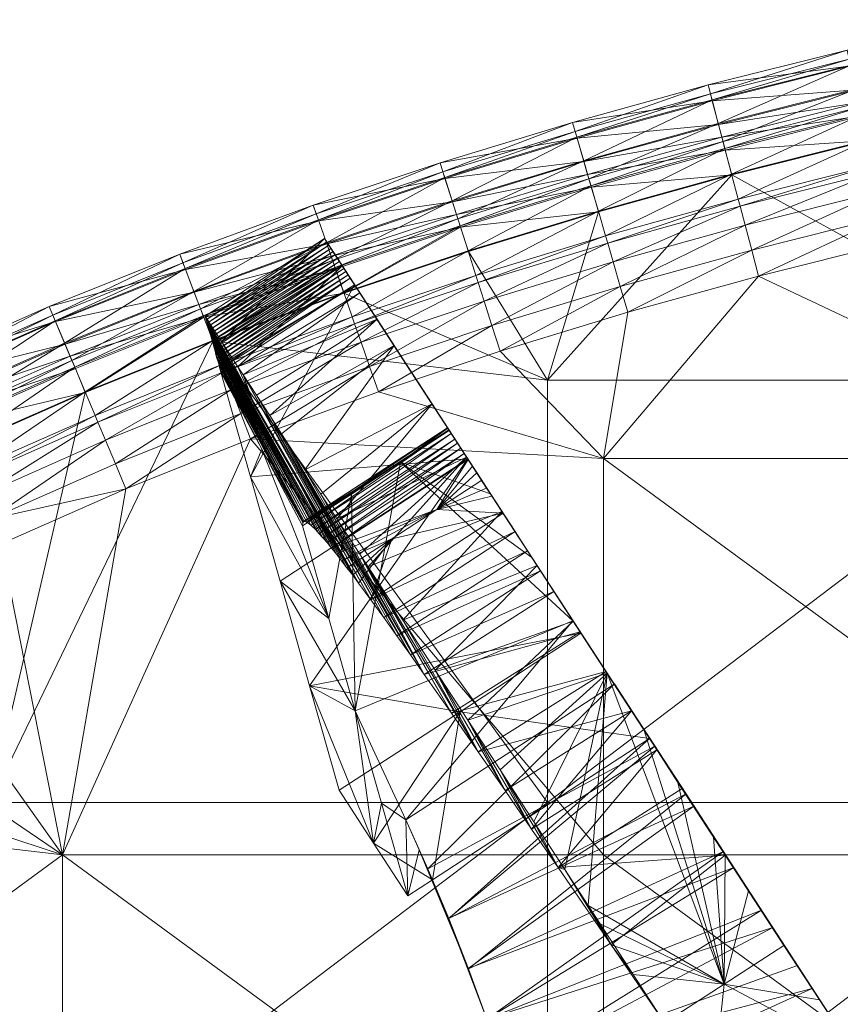
# Model space of a CAD drawing. Units: metres. Extents: x -14506 to -1831, y -2335 to 4508.
# Drawn here: x -11290 to -11152, y 109 to 274 of the extents above; entities that cross this region are included whole.
import ezdxf

# ---------------------------------------------------------------- set-up
doc = ezdxf.new("R2010")
doc.units = ezdxf.units.M
doc.header["$LTSCALE"] = 1.27
doc.layers.add('Keine', color=7, linetype='Continuous', lineweight=9)

msp = doc.modelspace()

# ---------------------------------------------------------------- meshes
at = {"layer": 'Keine', "color": 7, "linetype": 'Continuous', "lineweight": 9}
mesh = msp.add_polyface(dxfattribs=at)
corners = [(-11171.56, 252.31, 319.52), (-11147.43, 253.91, 320), (-11148.43, 258.11, 319.52), (-11125.15, 258.95, 320), (-11195.38, 250.52, 308.62), (-11173.79, 260.77, 310.2), (-11172.74, 256.79, 308.62), (-11196.53, 254.47, 310.2), (-11174.06, 261.77, 310.86), (-11196.82, 255.46, 310.86), (-11174.45, 263.26, 313.98), (-11197.25, 256.94, 313.98), (-11173.75, 260.61, 316.86), (-11196.48, 254.31, 316.86), (-11172.7, 256.64, 318.36), (-11171.62, 252.55, 307.38), (-11148.78, 259.56, 307.71), (-11148.49, 258.35, 307.38), (-11171.94, 253.75, 307.71), (-11149.5, 262.62, 308.62), (-11150.46, 266.62, 310.2), (-11150.7, 267.63, 310.86), (-11151.05, 269.13, 313.98), (-11150.42, 266.46, 316.86), (-11149.47, 262.47, 318.36), (-11148.95, 260.3, 319), (-11172.13, 254.49, 319), (-11127.03, 267.7, 308.62), (-11127.89, 271.72, 310.2), (-11128.11, 272.74, 310.86), (-11128.43, 274.24, 313.98), (-11127.86, 271.56, 316.86), (-11127, 267.55, 318.36), (-11126.53, 265.37, 319)]
mesh.append_faces([[corners[k] for k in face] for face in [(0, 1, 2, 2), (3, 2, 1, 1), (4, 5, 6, 6), (4, 7, 5, 5), (7, 8, 5, 5), (7, 9, 8, 8), (9, 10, 8, 8), (9, 11, 10, 10), (11, 12, 10, 10), (11, 13, 12, 12), (13, 14, 12, 12), (15, 16, 17, 17), (15, 18, 16, 16), (18, 19, 16, 16), (18, 6, 19, 19), (6, 20, 19, 19), (6, 5, 20, 20), (5, 21, 20, 20), (5, 8, 21, 21), (8, 22, 21, 21), (8, 10, 22, 22), (10, 23, 22, 22), (10, 12, 23, 23), (12, 24, 23, 23), (12, 14, 24, 24), (14, 25, 24, 24), (14, 26, 25, 25), (26, 2, 25, 25), (26, 0, 2, 2), (16, 19, 27, 27), (19, 20, 28, 28), (20, 21, 29, 29), (21, 22, 30, 30), (22, 23, 31, 31), (23, 24, 32, 32), (24, 25, 33, 33)]], dxfattribs={"vtx3": -1, "color": 7})
mesh = msp.add_polyface(dxfattribs=at)
corners = [(-11167.12, 235.5, 303.87), (-11187.97, 225.02, 303.51), (-11189.23, 229.37, 303.87), (-11144.4, 241.2, 303.87), (-11165.97, 231.12, 303.51), (-11143.36, 236.79, 303.51), (-11192.88, 241.92, 320), (-11216.11, 239.36, 319.52), (-11214.79, 235.24, 320), (-11232.84, 220, 304.48), (-11213.13, 230.03, 305.07), (-11212.14, 226.91, 304.48), (-11233.92, 223.09, 305.07), (-11213.51, 231.22, 305.32), (-11234.33, 224.27, 305.32), (-11214.83, 235.34, 306.28), (-11235.76, 228.36, 306.28), (-11216.18, 239.59, 307.38), (-11237.22, 232.56, 307.38), (-11216.56, 240.77, 307.71), (-11237.63, 233.73, 307.71), (-11217.52, 243.77, 308.62), (-11237.88, 234.45, 319), (-11216.79, 241.5, 319), (-11210.82, 222.79, 303.87), (-11190.44, 233.53, 304.48), (-11191.35, 236.67, 305.07), (-11191.7, 237.87, 305.32), (-11192.91, 242.03, 306.28), (-11168.23, 239.69, 304.48), (-11169.06, 242.85, 305.07), (-11009.95, 200.43, 303.51), (-11100.99, 200.43, 303.51), (-11053.93, 253.98, 303.51), (-11076.67, 250.35, 303.51), (-11201.5, 213.63, 320), (-11107.76, 213.63, 320), (-11170.46, 248.13, 320), (-11147.43, 253.91, 320), (-11125.15, 258.95, 320), (-11102.91, 263.47, 320), (-11079.62, 267.69, 320)]
mesh.append_faces([[corners[k] for k in face] for face in [(0, 1, 2, 2), (3, 4, 0, 0), (4, 3, 5, 5), (1, 0, 4, 4), (6, 7, 8, 8), (9, 10, 11, 11), (9, 12, 10, 10), (12, 13, 10, 10), (12, 14, 13, 13), (14, 15, 13, 13), (14, 16, 15, 15), (16, 17, 15, 15), (18, 19, 17, 17), (20, 21, 19, 19), (22, 7, 23, 23), (24, 25, 2, 2), (24, 11, 25, 25), (11, 26, 25, 25), (11, 10, 26, 26), (10, 27, 26, 26), (10, 13, 27, 27), (13, 28, 27, 27), (13, 15, 28, 28), (2, 29, 0, 0), (2, 25, 29, 29), (25, 30, 29, 29), (25, 26, 30, 30), (31, 32, 33, 33), (34, 33, 32, 32), (35, 36, 37, 37), (6, 8, 35, 35), (37, 6, 35, 35), (38, 37, 36, 36), (39, 38, 36, 36), (40, 39, 36, 36), (41, 40, 36, 36)]], dxfattribs={"vtx3": -1, "color": 7})
mesh = msp.add_polyface(dxfattribs=at)
corners = [(-11194.09, 246.07, 319.52), (-11170.46, 248.13, 320), (-11171.56, 252.31, 319.52), (-11122.41, 246.17, 303.87), (-11121.46, 241.74, 303.51), (-11144.4, 241.2, 303.87), (-11100.44, 250.64, 303.87), (-11077.43, 254.81, 303.87), (-11099.58, 246.19, 303.51), (-11054.6, 258.45, 303.87), (-11076.67, 250.35, 303.51), (-11053.93, 253.98, 303.51), (-11143.36, 236.79, 303.51), (-11147.43, 253.91, 320), (-11191.35, 236.67, 305.07), (-11169.38, 244.06, 305.32), (-11169.06, 242.85, 305.07), (-11191.7, 237.87, 305.32), (-11170.49, 248.24, 306.28), (-11192.91, 242.03, 306.28), (-11171.62, 252.55, 307.38), (-11194.16, 246.3, 307.38), (-11171.94, 253.75, 307.71), (-11194.5, 247.5, 307.71), (-11172.74, 256.79, 308.62), (-11195.34, 250.37, 318.36), (-11172.13, 254.49, 319), (-11172.7, 256.64, 318.36), (-11194.72, 248.23, 319), (-11167.12, 235.5, 303.87), (-11145.41, 245.41, 304.48), (-11168.23, 239.69, 304.48), (-11146.16, 248.59, 305.07), (-11146.45, 249.81, 305.32), (-11147.46, 254.02, 306.28), (-11148.49, 258.35, 307.38), (-11123.32, 250.4, 304.48), (-11124, 253.6, 305.07), (-11124.27, 254.83, 305.32), (-11101.26, 254.89, 304.48), (-11101.88, 258.1, 305.07), (-11107.76, 213.63, 320), (-11014.01, 213.63, 320), (-11079.62, 267.69, 320)]
mesh.append_faces([[corners[k] for k in face] for face in [(0, 1, 2, 2), (3, 4, 5, 5), (6, 4, 3, 3), (7, 8, 6, 6), (9, 10, 7, 7), (10, 9, 11, 11), (8, 7, 10, 10), (4, 6, 8, 8), (12, 5, 4, 4), (13, 2, 1, 1), (14, 15, 16, 16), (17, 18, 15, 15), (19, 20, 18, 18), (21, 22, 20, 20), (23, 24, 22, 22), (25, 26, 27, 27), (28, 2, 26, 26), (29, 30, 5, 5), (29, 31, 30, 30), (31, 32, 30, 30), (31, 16, 32, 32), (16, 33, 32, 32), (16, 15, 33, 33), (15, 34, 33, 33), (15, 18, 34, 34), (18, 35, 34, 34), (18, 20, 35, 35), (5, 36, 3, 3), (5, 30, 36, 36), (30, 37, 36, 36), (30, 32, 37, 37), (32, 38, 37, 37), (32, 33, 38, 38), (3, 39, 6, 6), (3, 36, 39, 39), (36, 40, 39, 39), (41, 42, 43, 43)]], dxfattribs={"vtx3": -1, "color": 7})
mesh = msp.add_polyface(dxfattribs=at)
corners = [(-11216.11, 239.36, 319.52), (-11192.88, 241.92, 320), (-11194.09, 246.07, 319.52), (-11170.46, 248.13, 320), (-11238.67, 236.71, 308.62), (-11218.77, 247.68, 310.2), (-11217.52, 243.77, 308.62), (-11240.02, 240.59, 310.2), (-11219.08, 248.67, 310.86), (-11240.37, 241.57, 310.86), (-11219.55, 250.14, 313.98), (-11240.88, 243.02, 313.98), (-11218.72, 247.53, 316.86), (-11239.97, 240.43, 316.86), (-11217.47, 243.62, 318.36), (-11238.62, 236.56, 318.36), (-11216.79, 241.5, 319), (-11214.83, 235.34, 306.28), (-11194.16, 246.3, 307.38), (-11192.91, 242.03, 306.28), (-11216.18, 239.59, 307.38), (-11194.5, 247.5, 307.71), (-11216.56, 240.77, 307.71), (-11195.38, 250.52, 308.62), (-11196.53, 254.47, 310.2), (-11196.82, 255.46, 310.86), (-11197.25, 256.94, 313.98), (-11196.48, 254.31, 316.86), (-11195.34, 250.37, 318.36), (-11194.72, 248.23, 319), (-11191.35, 236.67, 305.07), (-11191.7, 237.87, 305.32), (-11169.38, 244.06, 305.32), (-11170.49, 248.24, 306.28), (-11171.62, 252.55, 307.38), (-11171.94, 253.75, 307.71), (-11172.74, 256.79, 308.62), (-11172.7, 256.64, 318.36), (-11172.13, 254.49, 319), (-11171.56, 252.31, 319.52)]
mesh.append_faces([[corners[k] for k in face] for face in [(0, 1, 2, 2), (3, 2, 1, 1), (4, 5, 6, 6), (7, 8, 5, 5), (9, 10, 8, 8), (11, 12, 10, 10), (13, 14, 12, 12), (15, 16, 14, 14), (17, 18, 19, 19), (17, 20, 18, 18), (20, 21, 18, 18), (20, 22, 21, 21), (22, 23, 21, 21), (22, 6, 23, 23), (6, 24, 23, 23), (6, 5, 24, 24), (5, 25, 24, 24), (5, 8, 25, 25), (8, 26, 25, 25), (8, 10, 26, 26), (10, 27, 26, 26), (10, 12, 27, 27), (12, 28, 27, 27), (12, 14, 28, 28), (14, 29, 28, 28), (14, 16, 29, 29), (16, 2, 29, 29), (16, 0, 2, 2), (30, 31, 32, 32), (31, 19, 33, 33), (19, 18, 34, 34), (18, 21, 35, 35), (21, 23, 36, 36), (27, 28, 37, 37), (28, 29, 38, 38), (29, 2, 39, 39)]], dxfattribs={"vtx3": -1, "color": 7})
mesh = msp.add_polyface(dxfattribs=at)
corners = [(-11259.3, 224.23, 319.52), (-11235.72, 228.25, 320), (-11237.14, 232.33, 319.52), (-11216.11, 239.36, 319.52), (-11214.79, 235.24, 320), (-11284.3, 223.61, 310.2), (-11262.81, 233.36, 310.86), (-11262.43, 232.39, 310.2), (-11284.71, 224.57, 310.86), (-11263.36, 234.8, 313.98), (-11285.3, 225.99, 313.98), (-11262.38, 232.24, 316.86), (-11284.24, 223.46, 316.86), (-11260.91, 228.4, 318.36), (-11257.8, 220.29, 306.28), (-11237.22, 232.56, 307.38), (-11235.76, 228.36, 306.28), (-11259.39, 224.45, 307.38), (-11237.63, 233.73, 307.71), (-11259.84, 225.61, 307.71), (-11238.67, 236.71, 308.62), (-11260.96, 228.55, 308.62), (-11240.02, 240.59, 310.2), (-11240.37, 241.57, 310.86), (-11240.88, 243.02, 313.98), (-11239.97, 240.43, 316.86), (-11238.62, 236.56, 318.36), (-11237.88, 234.45, 319), (-11260.11, 226.32, 319), (-11216.18, 239.59, 307.38), (-11216.56, 240.77, 307.71), (-11217.52, 243.77, 308.62), (-11218.77, 247.68, 310.2), (-11219.08, 248.67, 310.86), (-11219.55, 250.14, 313.98), (-11218.72, 247.53, 316.86), (-11217.47, 243.62, 318.36), (-11216.79, 241.5, 319)]
mesh.append_faces([[corners[k] for k in face] for face in [(0, 1, 2, 2), (2, 1, 3, 3), (4, 3, 1, 1), (5, 6, 7, 7), (8, 9, 6, 6), (10, 11, 9, 9), (12, 13, 11, 11), (14, 15, 16, 16), (14, 17, 15, 15), (17, 18, 15, 15), (17, 19, 18, 18), (19, 20, 18, 18), (19, 21, 20, 20), (21, 22, 20, 20), (21, 7, 22, 22), (7, 23, 22, 22), (7, 6, 23, 23), (6, 24, 23, 23), (6, 9, 24, 24), (9, 25, 24, 24), (9, 11, 25, 25), (11, 26, 25, 25), (11, 13, 26, 26), (13, 27, 26, 26), (13, 28, 27, 27), (28, 2, 27, 27), (28, 0, 2, 2), (16, 15, 29, 29), (15, 18, 30, 30), (18, 20, 31, 31), (20, 22, 32, 32), (22, 23, 33, 33), (23, 24, 34, 34), (24, 25, 35, 35), (25, 26, 36, 36), (26, 27, 37, 37), (27, 2, 3, 3)]], dxfattribs={"vtx3": -1, "color": 7})
mesh = msp.add_polyface(dxfattribs=at)
corners = [(-11189.23, 229.37, 303.87), (-11209.44, 218.48, 303.51), (-11210.82, 222.79, 303.87), (-11187.97, 225.02, 303.51), (-11229.92, 211.64, 303.51), (-11231.42, 215.91, 303.87), (-11212.14, 226.91, 304.48), (-11232.84, 220, 304.48), (-11100.99, 200.43, 303.51), (-11192.03, 200.43, 303.51), (-11165.97, 231.12, 303.51), (-11192.03, 133.74, 303.51), (-11251.46, 203.76, 303.51), (-11099.58, 246.19, 303.51), (-11076.67, 250.35, 303.51), (-11121.46, 241.74, 303.51), (-11143.36, 236.79, 303.51), (-11009.95, 0.36, 303.51), (-11100.99, 0.36, 303.51), (-11100.99, 67.05, 303.51), (-11009.95, 67.05, 303.51), (-11100.99, 133.74, 303.51), (-11009.95, 133.74, 303.51), (-11192.03, 67.05, 303.51), (-11192.03, 0.36, 303.51), (-11283.07, 67.05, 303.51), (-11283.07, 133.74, 303.51), (-11235.72, 228.25, 320), (-11257.76, 220.19, 320), (-11201.5, 213.63, 320), (-11214.79, 235.24, 320), (-11014.01, 213.63, 320), (-11107.76, 213.63, 320), (-11107.76, 142.54, 320), (-11014.01, 142.54, 320), (-11107.76, 71.45, 320), (-11014.01, 71.45, 320), (-11107.76, 0.36, 320), (-11201.5, 142.54, 320), (-11201.5, 71.45, 320), (-11201.5, 0.36, 320)]
mesh.append_faces([[corners[k] for k in face] for face in [(0, 1, 2, 2), (1, 0, 3, 3), (4, 2, 1, 1), (5, 6, 2, 2), (5, 7, 6, 6), (8, 9, 10, 10), (9, 11, 12, 12), (13, 14, 8, 8), (15, 13, 8, 8), (16, 15, 8, 8), (10, 16, 8, 8), (3, 10, 9, 9), (1, 3, 9, 9), (4, 1, 9, 9), (12, 4, 9, 9), (17, 18, 19, 19), (20, 19, 21, 21), (22, 21, 8, 8), (18, 23, 19, 19), (18, 24, 23, 23), (19, 11, 21, 21), (19, 23, 11, 11), (21, 9, 8, 8), (21, 11, 9, 9), (24, 25, 23, 23), (23, 26, 11, 11), (27, 28, 29, 29), (30, 27, 29, 29), (31, 32, 33, 33), (34, 33, 35, 35), (36, 35, 37, 37), (32, 38, 33, 33), (32, 29, 38, 38), (33, 39, 35, 35), (33, 38, 39, 39), (35, 39, 40, 40)]], dxfattribs={"vtx3": -1, "color": 7})
mesh = msp.add_polyface(dxfattribs=at)
corners = [(-11259.08, 224.37, 0.01), (-11251.12, 210.26, 12.67), (-11258.91, 223.77, 2.28), (-11259.08, 224.37), (-11238.99, 237.43), (-11238.62, 236.85, 2.64), (-11230.18, 223.87, 12.67), (-11256.58, 215.53, 33.62), (-11256.41, 214.94, 35.89), (-11233.92, 229.63, 35.65), (-11256.74, 216.11, 31.44), (-11234.65, 230.75, 30.56), (-11256.91, 216.7, 29.2), (-11257.08, 217.29, 26.93), (-11235.02, 231.32, 27.95), (-11257.25, 217.89, 24.65), (-11235.39, 231.89, 25.35), (-11257.41, 218.47, 22.46), (-11235.73, 232.42, 22.92), (-11257.57, 219.06, 20.22), (-11236.09, 232.97, 20.4), (-11257.74, 219.66, 17.94), (-11257.91, 220.25, 15.67), (-11236.47, 233.55, 17.74), (-11258.08, 220.83, 13.48), (-11236.82, 234.1, 15.23), (-11258.24, 221.42, 11.24), (-11237.2, 234.67, 12.62), (-11258.41, 222.01, 8.96), (-11237.56, 235.23, 10.07), (-11258.58, 222.61, 6.69), (-11237.91, 235.77, 7.57), (-11258.74, 223.18, 4.51), (-11238.25, 236.29, 5.19), (-11229.75, 223.22, 8.95), (-11236.02, 232.86), (-11256.31, 220.12), (-11253.55, 215.87), (-11252.67, 214.52), (-11233.04, 228.29), (-11230.16, 223.85)]
mesh.append_faces([[corners[k] for k in face] for face in [(0, 1, 2, 2), (1, 0, 3, 3), (4, 5, 6, 6), (7, 8, 9, 9), (10, 7, 11, 11), (12, 10, 11, 11), (13, 12, 14, 14), (15, 13, 16, 16), (17, 15, 18, 18), (19, 17, 20, 20), (21, 19, 20, 20), (22, 21, 23, 23), (24, 22, 25, 25), (26, 24, 27, 27), (28, 26, 29, 29), (30, 28, 31, 31), (32, 30, 33, 33), (2, 32, 5, 5), (0, 2, 4, 4), (5, 4, 2, 2), (33, 5, 32, 32), (31, 33, 30, 30), (29, 31, 28, 28), (27, 29, 26, 26), (25, 27, 24, 24), (23, 25, 22, 22), (20, 23, 21, 21), (18, 20, 17, 17), (16, 18, 15, 15), (14, 16, 13, 13), (11, 14, 12, 12), (9, 11, 7, 7), (4, 3, 0, 0), (4, 34, 35, 35), (36, 1, 3, 3), (37, 36, 35, 35), (38, 37, 39, 39), (39, 40, 38, 38), (35, 39, 37, 37), (4, 35, 36, 36), (3, 4, 36, 36)]], dxfattribs={"vtx3": -1, "color": 7})
mesh = msp.add_polyface(dxfattribs=at)
corners = [(-11233.92, 229.63, 35.65), (-11211.06, 194.47, 116.2), (-11225.96, 217.39, 51.64), (-11214.88, 200.35, 169.58), (-11235.02, 231.32, 27.95), (-11218.3, 205.61, 61.55), (-11221.37, 210.32, 25.35), (-11238.25, 236.29, 5.19), (-11214.82, 200.26, 42.41), (-11238.62, 236.85, 2.64), (-11237.91, 235.77, 7.57), (-11237.56, 235.23, 10.07), (-11215.48, 201.26, 44.07), (-11237.2, 234.67, 12.62), (-11216.07, 202.18, 45.81), (-11236.82, 234.1, 15.23), (-11216.6, 203, 47.63), (-11236.47, 233.55, 17.74), (-11217.07, 203.71, 49.51), (-11236.09, 232.97, 20.4), (-11217.66, 204.62, 52.62), (-11235.73, 232.42, 22.92), (-11218.07, 205.26, 56.03), (-11235.39, 231.89, 25.35), (-11218.28, 205.57, 59.5), (-11234.65, 230.75, 30.56), (-11230.18, 223.87, 12.67), (-11227.09, 219.13, 8.5), (-11233.04, 228.29), (-11229.75, 223.22, 8.95), (-11223.48, 213.58, 17.91), (-11221.86, 211.08, 7.82), (-11227.28, 219.42), (-11224.48, 215.12, 8.12), (-11238.99, 237.43), (-11220.89, 209.6), (-11230.16, 223.85), (-11236.02, 232.86), (-11217.22, 203.94, 26.86), (-11221.13, 209.97, 16.99), (-11218.81, 206.39, 16.25)]
mesh.append_faces([[corners[k] for k in face] for face in [(0, 1, 2, 2), (3, 1, 0, 0), (4, 2, 5, 5), (6, 7, 8, 8), (7, 6, 9, 9), (10, 8, 7, 7), (11, 12, 10, 10), (13, 14, 11, 11), (15, 16, 13, 13), (17, 18, 15, 15), (19, 20, 17, 17), (21, 22, 19, 19), (23, 22, 21, 21), (4, 24, 23, 23), (25, 2, 4, 4), (2, 25, 0, 0), (24, 4, 5, 5), (22, 23, 24, 24), (20, 19, 22, 22), (18, 17, 20, 20), (16, 15, 18, 18), (14, 13, 16, 16), (12, 11, 14, 14), (8, 10, 12, 12), (26, 9, 6, 6), (27, 28, 29, 29), (29, 26, 30, 30), (31, 32, 33, 33), (33, 28, 27, 27), (26, 29, 34, 34), (6, 30, 26, 26), (32, 31, 35, 35), (36, 33, 32, 32), (28, 33, 36, 36), (37, 29, 28, 28), (38, 39, 30, 30), (30, 27, 29, 29), (30, 39, 27, 27), (40, 31, 33, 33), (39, 33, 27, 27), (39, 40, 33, 33)]], dxfattribs={"vtx3": -1, "color": 7})
mesh = msp.add_polyface(dxfattribs=at)
corners = [(-11302.6, 205.98, 319.52), (-11279.24, 211.56, 320), (-11280.91, 215.55, 319.52), (-11300.78, 202.05, 320), (-11318.86, 187.19, 305.07), (-11299.01, 198.23, 305.32), (-11298.48, 197.09, 305.07), (-11295.29, 190.2, 303.87), (-11275.85, 203.51, 304.48), (-11274.17, 199.52, 303.87), (-11297.11, 194.12, 304.48), (-11277.12, 206.52, 305.07), (-11277.6, 207.68, 305.32), (-11279.28, 211.67, 306.28), (-11300.83, 202.15, 306.28), (-11281.01, 215.77, 307.38), (-11302.7, 206.2, 307.38), (-11281.49, 216.92, 307.71), (-11303.22, 207.32, 307.71), (-11282.71, 219.82, 308.62), (-11304.55, 210.18, 308.62), (-11284.3, 223.61, 310.2), (-11306.27, 213.91, 310.2), (-11284.71, 224.57, 310.86), (-11306.71, 214.85, 310.86), (-11285.3, 225.99, 313.98), (-11307.36, 216.25, 313.98), (-11284.24, 223.46, 316.86), (-11306.21, 213.76, 316.86), (-11282.65, 219.67, 318.36), (-11304.48, 210.04, 318.36), (-11281.79, 217.62, 319), (-11303.54, 208.02, 319), (-11262.43, 232.39, 310.2), (-11262.81, 233.36, 310.86), (-11263.36, 234.8, 313.98), (-11262.38, 232.24, 316.86), (-11260.91, 228.4, 318.36)]
mesh.append_faces([[corners[k] for k in face] for face in [(0, 1, 2, 2), (1, 0, 3, 3), (4, 5, 6, 6), (7, 8, 9, 9), (7, 10, 8, 8), (10, 11, 8, 8), (10, 6, 11, 11), (6, 12, 11, 11), (6, 5, 12, 12), (5, 13, 12, 12), (5, 14, 13, 13), (14, 15, 13, 13), (14, 16, 15, 15), (16, 17, 15, 15), (16, 18, 17, 17), (18, 19, 17, 17), (18, 20, 19, 19), (20, 21, 19, 19), (20, 22, 21, 21), (22, 23, 21, 21), (22, 24, 23, 23), (24, 25, 23, 23), (24, 26, 25, 25), (26, 27, 25, 25), (26, 28, 27, 27), (28, 29, 27, 27), (28, 30, 29, 29), (30, 31, 29, 29), (30, 32, 31, 31), (32, 2, 31, 31), (32, 0, 2, 2), (19, 21, 33, 33), (21, 23, 34, 34), (23, 25, 35, 35), (25, 27, 36, 36), (27, 29, 37, 37)]], dxfattribs={"vtx3": -1, "color": 7})
mesh = msp.add_polyface(dxfattribs=at)
corners = [(-11253.08, 207.99, 303.87), (-11272.42, 195.35, 303.51), (-11274.17, 199.52, 303.87), (-11280.91, 215.55, 319.52), (-11279.24, 211.56, 320), (-11259.3, 224.23, 319.52), (-11231.42, 215.91, 303.87), (-11251.46, 203.76, 303.51), (-11210.82, 222.79, 303.87), (-11229.92, 211.64, 303.51), (-11257.76, 220.19, 320), (-11235.72, 228.25, 320), (-11254.63, 212.03, 304.48), (-11275.85, 203.51, 304.48), (-11255.8, 215.08, 305.07), (-11277.12, 206.52, 305.07), (-11256.25, 216.26, 305.32), (-11277.6, 207.68, 305.32), (-11257.8, 220.29, 306.28), (-11279.28, 211.67, 306.28), (-11259.39, 224.45, 307.38), (-11281.01, 215.77, 307.38), (-11259.84, 225.61, 307.71), (-11281.49, 216.92, 307.71), (-11260.96, 228.55, 308.62), (-11282.71, 219.82, 308.62), (-11262.43, 232.39, 310.2), (-11282.65, 219.67, 318.36), (-11260.11, 226.32, 319), (-11260.91, 228.4, 318.36), (-11281.79, 217.62, 319), (-11232.84, 220, 304.48), (-11233.92, 223.09, 305.07), (-11234.33, 224.27, 305.32), (-11235.76, 228.36, 306.28), (-11201.5, 142.54, 320), (-11201.5, 213.63, 320)]
mesh.append_faces([[corners[k] for k in face] for face in [(0, 1, 2, 2), (3, 4, 5, 5), (6, 7, 0, 0), (8, 9, 6, 6), (7, 6, 9, 9), (1, 0, 7, 7), (10, 5, 4, 4), (11, 5, 10, 10), (2, 12, 0, 0), (2, 13, 12, 12), (13, 14, 12, 12), (13, 15, 14, 14), (15, 16, 14, 14), (15, 17, 16, 16), (17, 18, 16, 16), (17, 19, 18, 18), (19, 20, 18, 18), (19, 21, 20, 20), (21, 22, 20, 20), (21, 23, 22, 22), (23, 24, 22, 22), (23, 25, 24, 24), (25, 26, 24, 24), (27, 28, 29, 29), (27, 30, 28, 28), (30, 5, 28, 28), (30, 3, 5, 5), (0, 31, 6, 6), (0, 12, 31, 31), (12, 32, 31, 31), (12, 14, 32, 32), (14, 33, 32, 32), (14, 16, 33, 33), (16, 34, 33, 33), (16, 18, 34, 34), (35, 36, 10, 10)]], dxfattribs={"vtx3": -1, "color": 7})
mesh = msp.add_polyface(dxfattribs=at)
corners = [(-11236.99, 184.34, 40.88), (-11258.74, 223.18, 4.51), (-11243.17, 196.14, 25.35), (-11249.54, 202.02, 51.77), (-11256.74, 216.11, 31.44), (-11242.66, 189.68, 63.57), (-11256.58, 215.53, 33.62), (-11256.41, 214.94, 35.89), (-11256.91, 216.7, 29.2), (-11257.08, 217.29, 26.93), (-11242.56, 189.83, 61.52), (-11257.25, 217.89, 24.65), (-11242.39, 189.88, 59.47), (-11257.41, 218.47, 22.46), (-11241.96, 189.72, 56.01), (-11257.57, 219.06, 20.22), (-11257.74, 219.66, 17.94), (-11241.32, 189.24, 52.63), (-11257.91, 220.25, 15.67), (-11240.52, 188.47, 49.52), (-11258.08, 220.83, 13.48), (-11239.93, 187.84, 47.65), (-11258.24, 221.42, 11.24), (-11258.41, 222.01, 8.96), (-11239.28, 187.11, 45.84), (-11258.58, 222.61, 6.69), (-11237.81, 185.35, 42.45), (-11258.91, 223.77, 2.28), (-11251.12, 210.26, 12.67), (-11251.44, 197.36, 102.8), (-11233.92, 229.63, 35.65), (-11214.88, 200.35, 169.58), (-11252.67, 214.52), (-11233.26, 179.47, 35.64), (-11234.25, 180.78, 36.77), (-11253.55, 215.87), (-11256.31, 220.12), (-11250.44, 211.09), (-11231.18, 176.68, 33.69), (-11248.21, 207.66), (-11229.01, 173.7, 32.1), (-11246.21, 204.58), (-11230.16, 223.85), (-11227.28, 219.42), (-11242.28, 198.53)]
mesh.append_faces([[corners[k] for k in face] for face in [(0, 1, 2, 2), (3, 4, 5, 5), (6, 3, 7, 7), (4, 3, 6, 6), (8, 5, 4, 4), (9, 10, 8, 8), (11, 12, 9, 9), (13, 14, 11, 11), (15, 14, 13, 13), (16, 17, 15, 15), (18, 19, 16, 16), (20, 21, 18, 18), (22, 21, 20, 20), (23, 24, 22, 22), (25, 26, 23, 23), (1, 0, 25, 25), (27, 2, 1, 1), (21, 22, 24, 24), (19, 18, 21, 21), (17, 16, 19, 19), (14, 15, 17, 17), (12, 11, 14, 14), (10, 9, 12, 12), (5, 8, 10, 10), (2, 27, 28, 28), (3, 29, 7, 7), (7, 29, 30, 30), (31, 30, 29, 29), (32, 33, 28, 28), (28, 34, 2, 2), (35, 28, 36, 36), (32, 28, 35, 35), (37, 38, 32, 32), (39, 40, 37, 37), (41, 40, 39, 39), (37, 32, 42, 42), (39, 37, 42, 42), (41, 39, 43, 43), (44, 41, 43, 43), (42, 43, 39, 39)]], dxfattribs={"vtx3": -1, "color": 7})
mesh = msp.add_polyface(dxfattribs=at)
corners = [(-11236.99, 184.34, 40.88), (-11243.17, 196.14, 25.35), (-11236.13, 183.23, 39.4), (-11237.81, 185.35, 42.45), (-11258.58, 222.61, 6.69), (-11238.57, 186.28, 44.1), (-11258.41, 222.01, 8.96), (-11239.28, 187.11, 45.84), (-11242.67, 189.1, 67.64), (-11249.54, 202.02, 51.77), (-11242.66, 189.68, 63.57), (-11235.22, 182.03, 38.02), (-11238.25, 173.54, 126.61), (-11251.44, 197.36, 102.8), (-11220.11, 191.85, 38.02), (-11214.82, 200.26, 42.41), (-11226.22, 199.79, 67.64), (-11234.45, 194.45, 67.64), (-11242.56, 189.83, 61.52), (-11215.48, 201.26, 44.07), (-11216.07, 202.18, 45.81), (-11239.93, 187.84, 47.65), (-11216.6, 203, 47.63), (-11217.07, 203.71, 49.51), (-11214.12, 199.17, 40.85), (-11213.36, 198.01, 39.38), (-11227.66, 186.94, 38.02), (-11211.06, 194.47, 116.2), (-11204.12, 183.8, 164.77), (-11246.46, 179.78, 169.7), (-11241.49, 162.2, 236.61), (-11214.88, 200.35, 169.58), (-11231.18, 176.68, 33.69), (-11208.95, 191.22, 33.73), (-11211.71, 195.46, 36.79), (-11212.55, 196.77, 38.02), (-11210.82, 194.1, 35.66), (-11233.26, 179.47, 35.64), (-11252.67, 214.52), (-11234.25, 180.78, 36.77), (-11251.12, 210.26, 12.67), (-11242.28, 198.53), (-11224.52, 167.39, 29.76), (-11246.21, 204.58), (-11239.6, 194.42), (-11236.91, 190.28), (-11222.22, 164.12, 28.86), (-11233.05, 184.34), (-11215.1, 200.68), (-11231.66, 182.19), (-11209.14, 191.52)]
mesh.append_faces([[corners[k] for k in face] for face in [(0, 1, 2, 2), (3, 4, 0, 0), (5, 6, 3, 3), (7, 6, 5, 5), (8, 9, 10, 10), (11, 2, 1, 1), (12, 13, 9, 9), (12, 9, 8, 8), (14, 15, 3, 3), (16, 17, 18, 18), (0, 2, 14, 14), (3, 0, 14, 14), (5, 3, 19, 19), (7, 5, 20, 20), (21, 7, 22, 22), (10, 18, 17, 17), (8, 10, 17, 17), (22, 23, 21, 21), (20, 22, 7, 7), (19, 20, 5, 5), (15, 19, 3, 3), (24, 15, 14, 14), (25, 24, 14, 14), (26, 14, 2, 2), (27, 28, 16, 16), (12, 8, 17, 17), (29, 30, 31, 31), (13, 29, 31, 31), (26, 32, 33, 33), (14, 26, 33, 33), (34, 35, 14, 14), (36, 34, 14, 14), (33, 36, 14, 14), (37, 38, 32, 32), (39, 40, 37, 37), (41, 42, 43, 43), (44, 42, 41, 41), (45, 46, 44, 44), (47, 45, 48, 48), (49, 47, 48, 48), (48, 50, 49, 49)]], dxfattribs={"vtx3": -1, "color": 7})
mesh = msp.add_polyface(dxfattribs=at)
corners = [(-11361.66, 174.37, 319.52), (-11340.11, 182.04, 320), (-11342.22, 185.82, 319.52), (-11315.41, 180.42, 303.87), (-11313.36, 176.39, 303.51), (-11333.73, 170.64, 303.87), (-11321.35, 192.06, 320), (-11323.31, 195.91, 319.52), (-11295.29, 190.2, 303.87), (-11293.39, 186.09, 303.51), (-11274.17, 199.52, 303.87), (-11272.42, 195.35, 303.51), (-11331.52, 166.69, 303.51), (-11354.77, 163.27, 304.48), (-11337.44, 177.27, 305.07), (-11335.84, 174.42, 304.48), (-11356.5, 166.05, 305.07), (-11338.05, 178.37, 305.32), (-11357.16, 167.11, 305.32), (-11340.16, 182.14, 306.28), (-11359.44, 170.79, 306.28), (-11342.34, 186.03, 307.38), (-11317.38, 184.28, 304.48), (-11318.86, 187.19, 305.07), (-11319.43, 188.31, 305.32), (-11321.4, 192.16, 306.28), (-11323.42, 196.13, 307.38), (-11323.99, 197.24, 307.71), (-11342.94, 187.11, 307.71), (-11344.48, 189.86, 308.62), (-11325.42, 200.04, 308.62), (-11344.4, 189.72, 318.36), (-11343.32, 187.78, 319), (-11324.33, 197.92, 319), (-11297.11, 194.12, 304.48), (-11298.48, 197.09, 305.07), (-11299.01, 198.23, 305.32), (-11295.25, 142.54, 320), (-11201.5, 142.54, 320), (-11257.76, 220.19, 320), (-11279.24, 211.56, 320), (-11300.78, 202.05, 320)]
mesh.append_faces([[corners[k] for k in face] for face in [(0, 1, 2, 2), (3, 4, 5, 5), (2, 6, 7, 7), (8, 9, 3, 3), (10, 11, 8, 8), (9, 8, 11, 11), (4, 3, 9, 9), (12, 5, 4, 4), (6, 2, 1, 1), (13, 14, 15, 15), (16, 17, 14, 14), (18, 19, 17, 17), (20, 21, 19, 19), (5, 22, 3, 3), (5, 15, 22, 22), (15, 23, 22, 22), (15, 14, 23, 23), (14, 24, 23, 23), (14, 17, 24, 24), (17, 25, 24, 24), (17, 19, 25, 25), (19, 26, 25, 25), (19, 21, 26, 26), (21, 27, 26, 26), (21, 28, 27, 27), (28, 29, 30, 30), (31, 32, 33, 33), (32, 7, 33, 33), (32, 2, 7, 7), (3, 34, 8, 8), (3, 22, 34, 34), (22, 35, 34, 34), (22, 23, 35, 35), (23, 24, 36, 36), (37, 38, 39, 39), (40, 41, 37, 37), (39, 40, 37, 37)]], dxfattribs={"vtx3": -1, "color": 7})
mesh = msp.add_polyface(dxfattribs=at)
corners = [(-11218, 205.14, 67.64), (-11225.96, 217.39, 51.64), (-11211.06, 194.47, 116.2), (-11218.26, 205.55, 63.6), (-11218.3, 205.61, 61.55), (-11214.12, 199.17, 40.85), (-11221.37, 210.32, 25.35), (-11214.82, 200.26, 42.41), (-11213.36, 198.01, 39.38), (-11212.55, 196.77, 38.02), (-11226.22, 199.79, 67.64), (-11242.56, 189.83, 61.52), (-11240.52, 188.47, 49.52), (-11239.93, 187.84, 47.65), (-11217.07, 203.71, 49.51), (-11241.32, 189.24, 52.63), (-11217.66, 204.62, 52.62), (-11241.96, 189.72, 56.01), (-11218.07, 205.26, 56.03), (-11242.39, 189.88, 59.47), (-11218.28, 205.57, 59.5), (-11220.11, 191.85, 38.02), (-11221.86, 211.08, 7.82), (-11211.12, 194.56, 14.59), (-11220.89, 209.6), (-11217.22, 203.94, 26.86), (-11210.82, 194.1, 35.66), (-11215.18, 200.81, 25.49), (-11223.48, 213.58, 17.91), (-11208.95, 191.22, 33.73), (-11213.13, 197.65, 24.37), (-11213.79, 198.67, 15.07), (-11216.44, 202.75, 15.63), (-11211.71, 195.46, 36.79), (-11215.1, 200.68), (-11221.13, 209.97, 16.99), (-11218.81, 206.39, 16.25), (-11211.02, 194.41, 23.45), (-11239.6, 194.42), (-11242.28, 198.53), (-11236.91, 190.28), (-11227.28, 219.42)]
mesh.append_faces([[corners[k] for k in face] for face in [(0, 1, 2, 2), (3, 1, 0, 0), (4, 1, 3, 3), (5, 6, 7, 7), (8, 6, 5, 5), (6, 8, 9, 9), (4, 10, 11, 11), (12, 13, 14, 14), (15, 12, 16, 16), (17, 15, 18, 18), (19, 17, 20, 20), (11, 19, 4, 4), (3, 0, 10, 10), (4, 3, 10, 10), (20, 4, 19, 19), (18, 20, 17, 17), (16, 18, 15, 15), (14, 16, 12, 12), (21, 9, 8, 8), (0, 2, 10, 10), (22, 23, 24, 24), (25, 26, 27, 27), (28, 6, 25, 25), (27, 29, 30, 30), (23, 22, 31, 31), (32, 31, 22, 22), (9, 25, 6, 6), (33, 25, 9, 9), (26, 25, 33, 33), (24, 23, 34, 34), (25, 27, 35, 35), (30, 32, 36, 36), (30, 37, 32, 32), (27, 36, 35, 35), (27, 30, 36, 36), (37, 31, 32, 32), (36, 32, 22, 22), (38, 39, 24, 24), (40, 38, 24, 24), (24, 34, 40, 40), (41, 24, 39, 39)]], dxfattribs={"vtx3": -1, "color": 7})
mesh = msp.add_polyface(dxfattribs=at)
corners = [(-11221.61, 131.42, 261.89), (-11223.06, 134.63, 282.7), (-11225.29, 139.68, 261.89), (-11241.49, 162.2, 236.61), (-11233.83, 157.99, 185.58), (-11230.75, 135.75, 303.51), (-11246.46, 179.78, 169.7), (-11251.44, 197.36, 102.8), (-11238.25, 173.54, 126.61), (-11229.4, 142.43, 244.54), (-11236.52, 144.62, 303.51), (-11235.22, 182.03, 38.02), (-11227.66, 186.94, 38.02), (-11236.13, 183.23, 39.4), (-11226.22, 199.79, 67.64), (-11197.19, 173.14, 213.33), (-11234.45, 194.45, 67.64), (-11224.98, 126.88, 303.51), (-11195.84, 171.07, 303.51), (-11214.88, 200.35, 169.58), (-11216.18, 157.84, 303.51), (-11220.82, 129.58, 303.51), (-11206.94, 188.13, 32.13), (-11208.95, 191.22, 33.73), (-11231.18, 176.68, 33.69), (-11204.85, 184.91, 30.83), (-11229.01, 173.7, 32.1), (-11202.64, 181.52, 29.74), (-11226.8, 170.62, 30.82), (-11233.26, 179.47, 35.64), (-11234.25, 180.78, 36.77), (-11217.64, 157.58, 27.32), (-11231.66, 182.19), (-11213.13, 151.09, 26.04), (-11222.22, 164.12, 28.86), (-11233.05, 184.34), (-11224.52, 167.39, 29.76), (-11239.6, 194.42), (-11246.21, 204.58), (-11250.44, 211.09), (-11243.17, 196.14, 25.35), (-11236.91, 190.28), (-11225.84, 173.25), (-11220.38, 164.85), (-11214.9, 156.42), (-11208.61, 144.57, 24.94), (-11209.14, 191.52), (-11203.22, 182.41)]
mesh.append_faces([[corners[k] for k in face] for face in [(0, 1, 2, 2), (3, 4, 5, 5), (6, 4, 3, 3), (7, 8, 6, 6), (4, 6, 8, 8), (9, 5, 4, 4), (10, 3, 5, 5), (11, 12, 13, 13), (14, 15, 4, 4), (16, 14, 4, 4), (4, 8, 16, 16), (9, 4, 2, 2), (17, 9, 2, 2), (18, 19, 3, 3), (20, 18, 3, 3), (10, 20, 3, 3), (20, 5, 21, 21), (5, 20, 10, 10), (22, 23, 24, 24), (25, 22, 26, 26), (27, 25, 28, 28), (26, 28, 25, 25), (24, 26, 22, 22), (29, 24, 12, 12), (30, 29, 12, 12), (11, 30, 12, 12), (31, 32, 33, 33), (34, 35, 31, 31), (36, 37, 34, 34), (28, 38, 36, 36), (26, 38, 28, 28), (24, 39, 26, 26), (40, 30, 11, 11), (35, 34, 41, 41), (32, 31, 35, 35), (42, 33, 32, 32), (43, 33, 42, 42), (44, 45, 43, 43), (42, 32, 46, 46), (46, 47, 42, 42)]], dxfattribs={"vtx3": -1, "color": 7})
mesh = msp.add_polyface(dxfattribs=at)
corners = [(-11333.73, 170.64, 303.87), (-11331.52, 166.69, 303.51), (-11352.49, 159.59, 303.87), (-11350.11, 155.74, 303.51), (-11368.42, 143.74, 303.51), (-11371, 147.46, 303.87), (-11354.77, 163.27, 304.48), (-11373.47, 151.01, 304.48), (-11356.5, 166.05, 305.07), (-11375.33, 153.7, 305.07), (-11357.16, 167.11, 305.32), (-11376.04, 154.73, 305.32), (-11359.44, 170.79, 306.28), (-11378.51, 158.29, 306.28), (-11361.78, 174.58, 307.38), (-11335.84, 174.42, 304.48), (-11337.44, 177.27, 305.07), (-11192.03, 133.74, 303.51), (-11283.07, 133.74, 303.51), (-11251.46, 203.76, 303.51), (-11374.11, 67.05, 303.51), (-11272.42, 195.35, 303.51), (-11293.39, 186.09, 303.51), (-11313.36, 176.39, 303.51), (-11192.03, 0.36, 303.51), (-11283.07, 0.36, 303.51), (-11283.07, 67.05, 303.51), (-11192.03, 67.05, 303.51), (-11374.11, 0.36, 303.51), (-11389, 71.45, 320), (-11295.25, 71.45, 320), (-11295.25, 142.54, 320), (-11378.45, 158.19, 320), (-11397.42, 144.18, 320), (-11359.38, 170.7, 320), (-11340.11, 182.04, 320), (-11321.35, 192.06, 320), (-11300.78, 202.05, 320), (-11201.5, 142.54, 320), (-11201.5, 71.45, 320), (-11295.25, 0.36, 320), (-11201.5, 0.36, 320), (-11389, 0.36, 320)]
mesh.append_faces([[corners[k] for k in face] for face in [(0, 1, 2, 2), (3, 2, 1, 1), (4, 2, 3, 3), (5, 6, 2, 2), (5, 7, 6, 6), (7, 8, 6, 6), (9, 10, 8, 8), (11, 12, 10, 10), (13, 14, 12, 12), (2, 15, 0, 0), (2, 6, 15, 15), (6, 8, 16, 16), (17, 18, 19, 19), (18, 20, 4, 4), (21, 19, 18, 18), (22, 21, 18, 18), (23, 22, 18, 18), (1, 23, 18, 18), (3, 1, 18, 18), (4, 3, 18, 18), (24, 25, 26, 26), (27, 26, 18, 18), (25, 20, 26, 26), (25, 28, 20, 20), (18, 26, 20, 20), (29, 30, 31, 31), (32, 33, 31, 31), (34, 32, 31, 31), (35, 34, 31, 31), (36, 35, 31, 31), (37, 36, 31, 31), (38, 30, 39, 39), (38, 31, 30, 30), (39, 40, 41, 41), (39, 30, 40, 40), (30, 42, 40, 40)]], dxfattribs={"vtx3": -1, "color": 7})
mesh = msp.add_polyface(dxfattribs=at)
corners = [(-11216.18, 157.84, 303.51), (-11184.31, 153.32, 303.51), (-11195.84, 171.07, 303.51), (-11190.19, 162.51, 261.9), (-11190.25, 162.47, 261.9), (-11187.28, 157.9, 282.7), (-11214.88, 200.35, 169.58), (-11197.19, 173.14, 213.33), (-11204.12, 183.8, 164.77), (-11211.06, 194.47, 116.2), (-11225.29, 139.68, 261.89), (-11233.83, 157.99, 185.58), (-11226.22, 199.79, 67.64), (-11211.12, 194.56, 14.59), (-11191.63, 164.59, 25.98), (-11203.22, 182.41), (-11213.13, 197.65, 24.37), (-11206.94, 188.13, 32.13), (-11211.02, 194.41, 23.45), (-11208.64, 190.75, 22.6), (-11202.64, 181.52, 29.74), (-11206.23, 187.04, 21.89), (-11195.97, 171.26, 27.27), (-11204.85, 184.91, 30.83), (-11208.95, 191.22, 33.73), (-11215.18, 200.81, 25.49), (-11210.82, 194.1, 35.66), (-11200.4, 178.08, 28.82), (-11187.32, 157.96, 24.9), (-11183.08, 151.43, 23.99), (-11197.14, 173.06), (-11191.45, 164.31), (-11209.14, 191.52), (-11215.1, 200.68), (-11213.79, 198.67, 15.07), (-11224.52, 167.39, 29.76), (-11222.22, 164.12, 28.86), (-11217.64, 157.58, 27.32), (-11226.8, 170.62, 30.82), (-11220.38, 164.85), (-11225.84, 173.25), (-11214.9, 156.42)]
mesh.append_faces([[corners[k] for k in face] for face in [(0, 1, 2, 2), (3, 4, 5, 5), (4, 2, 5, 5), (2, 4, 6, 6), (7, 6, 4, 4), (8, 6, 7, 7), (9, 6, 8, 8), (1, 5, 2, 2), (10, 11, 7, 7), (8, 7, 12, 12), (13, 14, 15, 15), (16, 17, 18, 18), (19, 20, 21, 21), (21, 22, 13, 13), (18, 23, 19, 19), (24, 25, 26, 26), (17, 16, 24, 24), (23, 18, 17, 17), (20, 19, 23, 23), (27, 21, 20, 20), (22, 21, 27, 27), (14, 13, 22, 22), (28, 15, 14, 14), (29, 30, 28, 28), (30, 29, 31, 31), (15, 28, 30, 30), (32, 13, 15, 15), (33, 13, 32, 32), (19, 13, 34, 34), (19, 21, 13, 13), (18, 19, 34, 34), (27, 20, 35, 35), (22, 27, 36, 36), (14, 22, 37, 37), (36, 37, 22, 22), (35, 36, 27, 27), (38, 35, 20, 20), (39, 40, 15, 15), (41, 39, 30, 30), (30, 31, 41, 41), (15, 30, 39, 39)]], dxfattribs={"vtx3": -1, "color": 7})
mesh = msp.add_polyface(dxfattribs=at)
corners = [(-11187.28, 157.9, 282.7), (-11184.31, 153.32, 303.51), (-11187.22, 157.93, 282.7), (-11190.19, 162.51, 261.9), (-11184.25, 153.36, 303.51), (-11176.84, 141.95, 263.87), (-11171.89, 134.33, 303.51), (-11183.41, 152.07, 262.9), (-11178.17, 144, 303.51), (-11221.61, 131.42, 261.89), (-11190.25, 162.47, 261.9), (-11218.11, 123.08, 261.89), (-11225.29, 139.68, 261.89), (-11218.1, 123.04, 303.51), (-11220.82, 129.58, 303.51), (-11197.19, 173.14, 213.33), (-11216.18, 157.84, 303.51), (-11178.84, 144.91, 23.21), (-11191.45, 164.31), (-11183.08, 151.43, 23.99), (-11171.57, 133.73, 22.07), (-11179.52, 145.96), (-11173.52, 136.73), (-11185.29, 154.83), (-11187.32, 157.96, 24.9), (-11191.63, 164.59, 25.98), (-11213.13, 151.09, 26.04), (-11204.15, 138.1, 24.02), (-11199.69, 131.62, 23.22), (-11208.61, 144.57, 24.94), (-11217.64, 157.58, 27.32), (-11209.45, 148.04), (-11214.9, 156.42), (-11220.38, 164.85), (-11203.77, 139.3), (-11198.58, 131.32), (-11194.63, 125.24), (-11171.74, 112.01)]
mesh.append_faces([[corners[k] for k in face] for face in [(0, 1, 2, 2), (2, 3, 0, 0), (4, 2, 1, 1), (5, 2, 6, 6), (7, 2, 5, 5), (3, 2, 7, 7), (8, 2, 4, 4), (6, 2, 8, 8), (7, 9, 10, 10), (5, 11, 7, 7), (12, 10, 9, 9), (3, 7, 10, 10), (13, 8, 1, 1), (4, 1, 8, 8), (14, 13, 1, 1), (15, 10, 12, 12), (1, 16, 14, 14), (17, 18, 19, 19), (20, 21, 17, 17), (21, 20, 22, 22), (23, 17, 21, 21), (18, 17, 23, 23), (24, 25, 26, 26), (19, 24, 27, 27), (17, 19, 28, 28), (20, 17, 28, 28), (27, 28, 19, 19), (29, 27, 24, 24), (26, 29, 24, 24), (30, 26, 25, 25), (27, 31, 28, 28), (29, 32, 27, 27), (26, 33, 29, 29), (31, 27, 32, 32), (34, 28, 31, 31), (35, 28, 34, 34), (31, 32, 18, 18), (34, 31, 18, 18), (35, 34, 18, 18), (36, 35, 18, 18), (18, 23, 37, 37)]], dxfattribs={"vtx3": -1, "color": 7})
mesh = msp.add_polyface(dxfattribs=at)
corners = [(-11223.06, 134.63, 282.7), (-11218.11, 123.08, 261.89), (-11214.79, 114.61, 303.51), (-11221.61, 131.42, 261.89), (-11214.81, 114.64, 261.89), (-11211.69, 106.1, 303.51), (-11211.7, 106.13, 261.89), (-11208.8, 97.55, 261.89), (-11208.79, 97.51, 303.51), (-11218.1, 123.04, 303.51), (-11220.82, 129.58, 303.51), (-11170.12, 131.62, 264.86), (-11176.84, 141.95, 263.87), (-11163.59, 121.56, 265.83), (-11156.92, 111.29, 266.81), (-11206.12, 88.9, 261.89), (-11183.41, 152.07, 262.9), (-11178.17, 144, 303.51), (-11171.89, 134.33, 303.51), (-11165.46, 124.43, 303.51), (-11206.11, 88.87, 303.51), (-11153.37, 105.82, 303.51), (-11230.75, 135.75, 303.51), (-11229.4, 142.43, 244.54), (-11224.98, 126.88, 303.51), (-11225.29, 139.68, 261.89), (-11199.69, 131.62, 23.22), (-11190.78, 118.63, 21.89), (-11171.57, 133.73, 22.07), (-11181.78, 105.48, 20.81), (-11171.74, 112.01, 20.81), (-11181.78, 105.48, 10.41), (-11187.07, 113.62), (-11198.58, 131.32), (-11194.63, 125.24), (-11192.62, 122.15), (-11181.78, 105.48), (-11173.76, 93.05, 20.81), (-11173.76, 93.05), (-11191.45, 164.31), (-11171.74, 112.01)]
mesh.append_faces([[corners[k] for k in face] for face in [(0, 1, 2, 2), (1, 0, 3, 3), (4, 5, 1, 1), (6, 5, 4, 4), (7, 8, 6, 6), (5, 6, 8, 8), (2, 1, 5, 5), (9, 0, 2, 2), (10, 0, 9, 9), (11, 4, 12, 12), (13, 6, 11, 11), (7, 14, 15, 15), (6, 13, 7, 7), (4, 11, 6, 6), (1, 12, 4, 4), (3, 16, 1, 1), (2, 17, 9, 9), (5, 18, 2, 2), (8, 19, 5, 5), (20, 21, 8, 8), (17, 2, 18, 18), (22, 23, 24, 24), (0, 10, 24, 24), (25, 0, 24, 24), (24, 10, 22, 22), (26, 27, 28, 28), (29, 30, 27, 27), (31, 27, 32, 32), (26, 33, 27, 27), (29, 27, 31, 31), (34, 27, 33, 33), (35, 27, 34, 34), (32, 27, 35, 35), (36, 31, 32, 32), (37, 29, 31, 31), (36, 38, 31, 31), (39, 40, 34, 34), (35, 34, 40, 40), (32, 35, 40, 40), (40, 36, 32, 32)]], dxfattribs={"vtx3": -1, "color": 7})
mesh = msp.add_polyface(dxfattribs=at)
corners = [(-11156.92, 111.29, 266.81), (-11146.75, 95.64, 303.51), (-11150.36, 101.19, 267.78), (-11163.59, 121.56, 265.83), (-11153.37, 105.82, 303.51), (-11170.12, 131.62, 264.86), (-11159.44, 115.17, 303.51), (-11176.84, 141.95, 263.87), (-11165.46, 124.43, 303.51), (-11171.89, 134.33, 303.51), (-11140.41, 85.88, 303.51), (-11208.8, 97.55, 261.89), (-11206.12, 88.9, 261.89), (-11206.11, 88.87, 303.51), (-11208.79, 97.51, 303.51), (-11211.69, 106.1, 303.51), (-11171.57, 133.73, 22.07), (-11161.7, 118.54, 10.41), (-11173.52, 136.73), (-11161.7, 118.54, 20.81), (-11167.65, 127.7), (-11161.7, 118.54), (-11190.78, 118.63, 21.89), (-11171.74, 112.01, 20.81), (-11155.72, 109.35, 20.81), (-11155.72, 109.35), (-11149.9, 100.4, 20.81), (-11149.9, 100.4), (-11143.85, 91.09, 20.81), (-11143.85, 91.09), (-11173.76, 93.05, 20.81), (-11181.78, 105.48, 20.81), (-11181.78, 105.48, 10.41), (-11173.76, 93.05), (-11171.74, 112.01), (-11181.78, 105.48), (-11179.52, 145.96), (-11185.29, 154.83)]
mesh.append_faces([[corners[k] for k in face] for face in [(0, 1, 2, 2), (3, 4, 0, 0), (5, 6, 3, 3), (7, 8, 5, 5), (8, 7, 9, 9), (6, 5, 8, 8), (4, 3, 6, 6), (1, 0, 4, 4), (10, 2, 1, 1), (0, 11, 3, 3), (2, 12, 0, 0), (4, 13, 1, 1), (6, 14, 4, 4), (8, 14, 6, 6), (9, 15, 8, 8), (16, 17, 18, 18), (17, 16, 19, 19), (20, 17, 21, 21), (18, 17, 20, 20), (22, 23, 16, 16), (23, 19, 16, 16), (17, 24, 25, 25), (24, 17, 19, 19), (26, 27, 24, 24), (28, 29, 26, 26), (27, 26, 29, 29), (25, 24, 27, 27), (21, 17, 25, 25), (26, 23, 30, 30), (24, 23, 26, 26), (23, 24, 19, 19), (30, 23, 31, 31), (32, 33, 30, 30), (33, 34, 27, 27), (25, 27, 34, 34), (34, 21, 25, 25), (35, 34, 33, 33), (20, 21, 34, 34), (18, 20, 34, 34), (36, 18, 34, 34), (37, 36, 34, 34)]], dxfattribs={"vtx3": -1, "color": 7})

doc.saveas('drawing.dxf')
